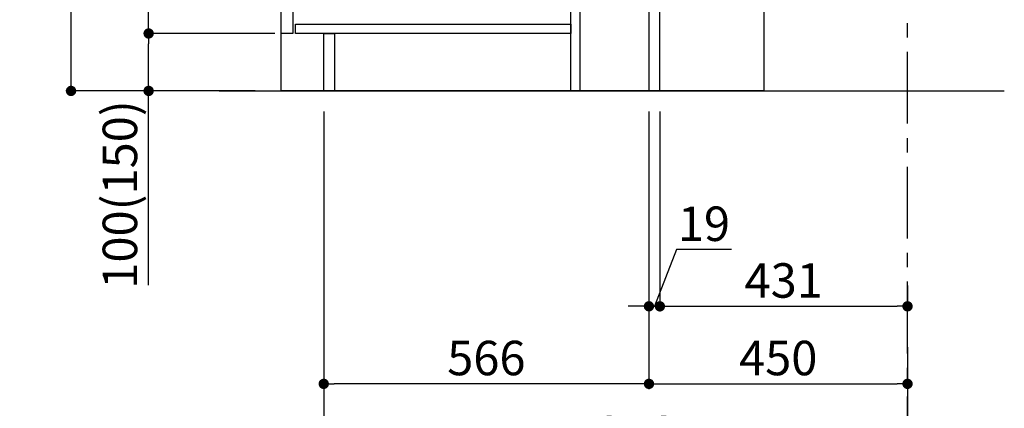
# Model space of a CAD drawing. Extents: x 56059 to 82181, y 210 to 8610.
# Drawn here: x 60199 to 61912, y 1615 to 2291 of the extents above; entities that cross this region are included whole.
import ezdxf

# ---------------------------------------------------------------- set-up
doc = ezdxf.new("R2010")
doc.units = 0
doc.header["$LTSCALE"] = 50
doc.header["$MEASUREMENT"] = 0
doc.linetypes.add('CENTER', pattern=[2, 1.25, -0.25, 0.25, -0.25])
doc.layers.get('0').update_dxf_attribs({"linetype": 'CONTINUOUS'})
for name, color, linetype in [('111-壁仕上', 3, 'CONTINUOUS'), ('120-キャビネット（外）', 7, 'CONTINUOUS'), ('122-扉', 6, 'CONTINUOUS'), ('166-寸法B', 11, 'CONTINUOUS')]:
    doc.layers.add(name, color=color, linetype=linetype)
doc.styles.add('KH001', font='txt')
doc.dimstyles.new('KH1xx030', dxfattribs={"dimscale": 30, "dimtxt": 2, "dimasz": 0.6, "dimexe": 0.3, "dimexo": 1.2, "dimgap": 0.5, "dimtad": 3, "dimdec": 1, "dimdsep": 46, "dimlunit": 6, "dimtxsty": 'KH001', "dimblk": 'DOT', "dimcen": 1, "dimdle": 1, "dimclrd": 256, "dimclre": 256, "dimclrt": 256, "dimadec": 0, "dimazin": 0, "dimtfac": 1, "dimtdec": 1, "dimtix": 1, "dimtmove": 2, "dimatfit": 3, "dimldrblk": 'CLOSEDBLANK', "dimfxl": 1, "dimtolj": 1, "dimtzin": 0, "dimlwd": -1, "dimlwe": -1, "dimarcsym": 0})

# ---------------------------------------------------------------- blocks, each defined once
blk = doc.blocks.new('_Dot')
at = {"color": 0, "linetype": 'ByBlock', "lineweight": -2}
blk.add_line((-0.5, 0), (-1, 0), dxfattribs=at)
at = {"color": 0, "linetype": 'ByBlock', "const_width": 0.5}
blk.add_lwpolyline([(-0.25, 0, 1), (0.25, 0, 1)], format="xyb", close=True, dxfattribs=at)
blk = doc.blocks.new('*D57')
at = {"layer": '166-寸法B', "transparency": 16777216}
for p, q in [((61293.9, 2131.5), (61293.9, 1648.5)), ((61743.9, 1721.2), (61743.9, 1648.5)), ((61311.9, 1657.5), (61725.9, 1657.5))]:
    blk.add_line(p, q, dxfattribs=at)
at = {"layer": '166-寸法B', "transparency": 16777216, "xscale": 18, "yscale": 18, "zscale": 18, "rotation": 180}
blk.add_blockref('_Dot', (61293.9, 1657.5), dxfattribs=at)
at = {"layer": '166-寸法B', "transparency": 16777216, "xscale": 18, "yscale": 18, "zscale": 18}
blk.add_blockref('_Dot', (61743.9, 1657.5), dxfattribs=at)
at = {"layer": '166-寸法B', "transparency": 16777216, "insert": (61518.9, 1702.5), "char_height": 60, "attachment_point": 5, "style": 'KH001'}
blk.add_mtext('\\A1;450', dxfattribs=at)
blk = doc.blocks.new('_ClosedBlank')
at = {"color": 0, "linetype": 'ByBlock', "lineweight": -2}
for p, q in [((-1, 0.167), (0, 0)), ((-1, 0.167), (-1, -0.167)), ((0, 0), (-1, -0.167))]:
    blk.add_line(p, q, dxfattribs=at)
blk = doc.blocks.new('*D61')
at = {"layer": '166-寸法B', "transparency": 16777216}
for p, q in [((60607.9, 3027.5), (60279.1, 3027.5)), ((60288.1, 2185.5), (60288.1, 3009.5)), ((60608.4, 2167.5), (60279.1, 2167.5))]:
    blk.add_line(p, q, dxfattribs=at)
at = {"layer": '166-寸法B', "transparency": 16777216, "xscale": 18, "yscale": 18, "zscale": 18}
for p, rotation in [((60288.1, 3027.5), 90), ((60288.1, 2167.5), 270)]:
    blk.add_blockref('_Dot', p, dxfattribs=dict(at, rotation=rotation))
at = {"layer": '166-寸法B', "transparency": 16777216, "insert": (60238.1, 2597.5), "char_height": 60, "attachment_point": 5, "rotation": 90, "style": 'KH001'}
blk.add_mtext('\\A1;860(910)', dxfattribs=at)
blk = doc.blocks.new('*D62')
at = {"layer": '166-寸法B', "transparency": 16777216}
for p, q in [((60642.9, 2267.5), (60414.1, 2267.5)), ((60423.1, 2185.5), (60423.1, 2249.5)), ((60608.4, 2167.5), (60414.1, 2167.5)), ((60423.1, 1829.2), (60423.1, 2167.5))]:
    blk.add_line(p, q, dxfattribs=at)
at = {"layer": '166-寸法B', "transparency": 16777216, "xscale": 18, "yscale": 18, "zscale": 18}
for p, rotation in [((60423.1, 2267.5), 90), ((60423.1, 2167.5), 270)]:
    blk.add_blockref('_Dot', p, dxfattribs=dict(at, rotation=rotation))
at = {"layer": '166-寸法B', "transparency": 16777216, "insert": (60373.1, 1987.2), "char_height": 60, "attachment_point": 5, "rotation": 90, "style": 'KH001'}
blk.add_mtext('\\A1;100(150)', dxfattribs=at)
blk = doc.blocks.new('*D63')
at = {"layer": '166-寸法B', "transparency": 16777216}
for p, q in [((60607.9, 2987.5), (60414.1, 2987.5)), ((60423.1, 2285.5), (60423.1, 2969.5)), ((60642.9, 2267.5), (60414.1, 2267.5))]:
    blk.add_line(p, q, dxfattribs=at)
at = {"layer": '166-寸法B', "transparency": 16777216, "xscale": 18, "yscale": 18, "zscale": 18}
for p, rotation in [((60423.1, 2987.5), 90), ((60423.1, 2267.5), 270)]:
    blk.add_blockref('_Dot', p, dxfattribs=dict(at, rotation=rotation))
at = {"layer": '166-寸法B', "transparency": 16777216, "insert": (60378.1, 2627.5), "char_height": 60, "attachment_point": 5, "rotation": 90, "style": 'KH001'}
blk.add_mtext('\\A1;720', dxfattribs=at)
blk = doc.blocks.new('*D66')
at = {"layer": '166-寸法B', "transparency": 16777216}
for p, q in [((60727.9, 2131.5), (60727.9, 1648.5)), ((61293.9, 2131.5), (61293.9, 1648.5)), ((61275.9, 1657.5), (60745.9, 1657.5))]:
    blk.add_line(p, q, dxfattribs=at)
at = {"layer": '166-寸法B', "transparency": 16777216, "xscale": 18, "yscale": 18, "zscale": 18, "rotation": 180}
blk.add_blockref('_Dot', (60727.9, 1657.5), dxfattribs=at)
at = {"layer": '166-寸法B', "transparency": 16777216, "xscale": 18, "yscale": 18, "zscale": 18}
blk.add_blockref('_Dot', (61293.9, 1657.5), dxfattribs=at)
at = {"layer": '166-寸法B', "transparency": 16777216, "insert": (61010.9, 1702.5), "char_height": 60, "attachment_point": 5, "style": 'KH001'}
blk.add_mtext('\\A1;566', dxfattribs=at)
blk = doc.blocks.new('*D70')
at = {"layer": '166-寸法B', "transparency": 16777216}
for p, q in [((60727.9, 2131.5), (60727.9, 1513.5)), ((61743.9, 1685.2), (61743.9, 1513.5)), ((60745.9, 1522.5), (61725.9, 1522.5))]:
    blk.add_line(p, q, dxfattribs=at)
at = {"layer": '166-寸法B', "transparency": 16777216, "xscale": 18, "yscale": 18, "zscale": 18, "rotation": 180}
blk.add_blockref('_Dot', (60727.9, 1522.5), dxfattribs=at)
at = {"layer": '166-寸法B', "transparency": 16777216, "xscale": 18, "yscale": 18, "zscale": 18}
blk.add_blockref('_Dot', (61743.9, 1522.5), dxfattribs=at)
at = {"layer": '166-寸法B', "transparency": 16777216, "insert": (61235.9, 1571.3), "char_height": 60, "attachment_point": 5, "style": 'KH001'}
blk.add_mtext('\\A1;1,016', dxfattribs=at)
blk = doc.blocks.new('*D210')
at = {"layer": '166-寸法B', "linetype": 'ByBlock', "transparency": 16777216}
for p, q in [((61293.9, 2131.5), (61293.9, 1783.5)), ((61312.9, 2131.5), (61312.9, 1783.5)), ((61341.7, 1891.2), (61303.4, 1792.5)), ((61437.4, 1891.2), (61341.7, 1891.2)), ((61275.9, 1792.5), (61257.9, 1792.5)), ((61293.9, 1792.5), (61312.9, 1792.5))]:
    blk.add_line(p, q, dxfattribs=at)
at = {"layer": '166-寸法B', "transparency": 16777216, "xscale": 18, "yscale": 18, "zscale": 18}
blk.add_blockref('_Dot', (61293.9, 1792.5), dxfattribs=at)
at = {"layer": '166-寸法B', "transparency": 16777216, "xscale": 18, "yscale": 18, "zscale": 18, "rotation": 180}
blk.add_blockref('_Dot', (61312.9, 1792.5), dxfattribs=at)
at = {"layer": '166-寸法B', "transparency": 16777216, "insert": (61389.6, 1936.2), "char_height": 60, "attachment_point": 5, "style": 'KH001'}
blk.add_mtext('\\A1;19', dxfattribs=at)
blk = doc.blocks.new('*D211')
at = {"layer": '166-寸法B', "transparency": 16777216}
for p, q in [((61312.9, 1828.5), (61312.9, 1801.5)), ((61743.9, 1828.5), (61743.9, 1801.5)), ((61330.9, 1792.5), (61725.9, 1792.5))]:
    blk.add_line(p, q, dxfattribs=at)
at = {"layer": '166-寸法B', "transparency": 16777216, "xscale": 18, "yscale": 18, "zscale": 18, "rotation": 180}
blk.add_blockref('_Dot', (61312.9, 1792.5), dxfattribs=at)
at = {"layer": '166-寸法B', "transparency": 16777216, "xscale": 18, "yscale": 18, "zscale": 18}
blk.add_blockref('_Dot', (61743.9, 1792.5), dxfattribs=at)
at = {"layer": '166-寸法B', "transparency": 16777216, "insert": (61528.4, 1837.5), "char_height": 60, "attachment_point": 5, "style": 'KH001'}
blk.add_mtext('\\A1;431', dxfattribs=at)

msp = doc.modelspace()

# ---------------------------------------------------------------- linework, layer by layer
at = {"layer": '111-壁仕上', "color": 253, "linetype": 'CENTER', "ltscale": 2}
msp.add_line((61743.86, 1310.51), (61743.86, 3567.32), dxfattribs=at)
at = {"layer": '111-壁仕上', "ltscale": 2}
msp.add_line((60545.78, 2167.49), (61912.36, 2167.49), dxfattribs=at)
at = {"layer": '120-キャビネット（外）', "color": 6}
msp.add_lwpolyline([(60653.86, 2987.49), (61493.86, 2987.49), (61493.86, 2167.49), (60653.86, 2167.49)], close=True, dxfattribs=at)
at = {"layer": '122-扉', "color": 253}
for points in [[(61293.86, 2167.49), (61312.86, 2167.49), (61312.86, 2987.49), (61293.86, 2987.49)], [(60653.86, 2800.49), (60673.86, 2800.49), (60673.86, 2267.49), (60653.86, 2267.49)], [(61157.86, 2347.49), (61173.86, 2347.49), (61173.86, 2167.49), (61157.86, 2167.49)], [(60727.86, 2267.49), (60746.86, 2267.49), (60746.86, 2167.49), (60727.86, 2167.49)]]:
    msp.add_lwpolyline(points, close=True, dxfattribs=at)
at = {"layer": '122-扉', "color": 253, "linetype": 'Continuous'}
msp.add_lwpolyline([(60678.86, 2283.49), (61157.86, 2283.49), (61157.86, 2267.49), (60678.86, 2267.49)], close=True, dxfattribs=at)

# ---------------------------------------------------------------- dimensions: what is measured, and where the dimension line sits
at = {"layer": '166-寸法B'}
dim = msp.add_linear_dim(base=(60288.09, 3027.49), p1=(60644.39, 2167.49), p2=(60643.86, 3027.49), angle=90, dimstyle='KH1xx030', override={"dimpost": '(910)'}, dxfattribs=at)
dim.commit()
dim.dimension.update_dxf_attribs({"geometry": '*D61', "text_midpoint": (60238.07, 2597.49)})
for base, p1, p2, angle, picture, middle in [((60423.09, 2987.49), (60678.86, 2267.49), (60643.86, 2987.49), 90, '*D63', (60378.09, 2627.49)), ((61743.86, 1792.49), (61312.86, 1792.49), (61743.86, 1792.49), 0, '*D211', (61528.36, 1837.49))]:
    dim = msp.add_linear_dim(base=base, p1=p1, p2=p2, angle=angle, dimstyle='KH1xx030', dxfattribs=at)
    dim.commit()
    dim.dimension.update_dxf_attribs({"geometry": picture, "text_midpoint": middle})
for base, p1, p2, angle, override, picture, middle in [((60423.09, 2267.49), (60644.39, 2167.49), (60678.86, 2267.49), 90, {"dimpost": '(150)', "dimtmove": 1}, '*D62', (60464.16, 1987.16)), ((61312.86, 1792.49), (61293.86, 2167.49), (61312.86, 2167.49), 0, {"dimtmove": 1, "dimfxl": 0.5, "dimarcsym": 1}, '*D210', (61356.68, 1891.16))]:
    dim = msp.add_linear_dim(base=base, p1=p1, p2=p2, angle=angle, dimstyle='KH1xx030', override=override, dxfattribs=at)
    dim.commit()
    dim.dimension.update_dxf_attribs({"geometry": picture, "text_midpoint": middle, "dimtype": 128})
for base, p1, p2, picture, middle in [((60727.86, 1657.49), (61293.86, 2167.49), (60727.86, 2167.49), '*D66', (61010.86, 1702.49)), ((61743.86, 1522.49), (60727.86, 2167.49), (61743.86, 1721.17), '*D70', (61235.86, 1571.3)), ((61743.86, 1657.49), (61293.86, 2167.49), (61743.86, 1757.17), '*D57', (61518.86, 1702.49))]:
    dim = msp.add_linear_dim(base=base, p1=p1, p2=p2, dimstyle='KH1xx030', dxfattribs=at)
    dim.commit()
    dim.dimension.update_dxf_attribs({"geometry": picture, "text_midpoint": middle})

doc.saveas('drawing.dxf')
